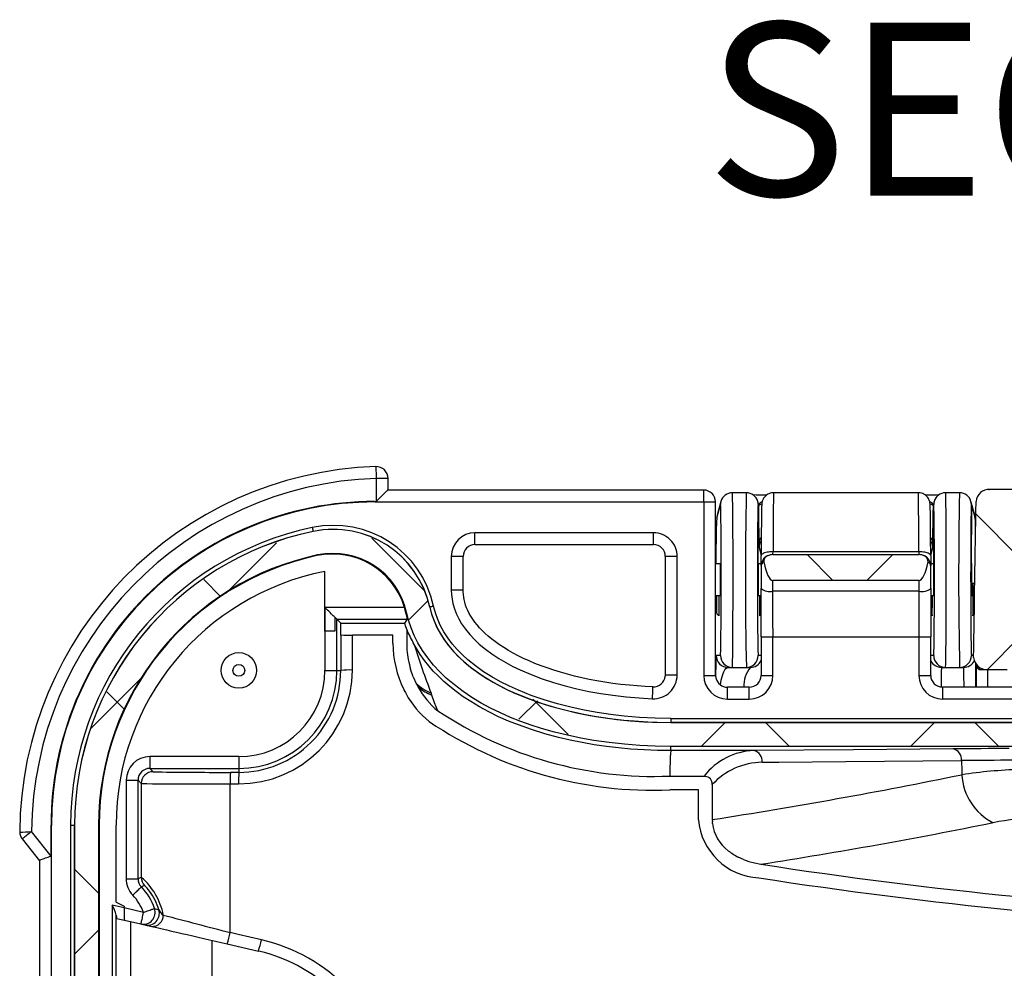
# Model space of a CAD drawing. Units: millimetres. Extents: x 0 to 1008, y 0 to 700.
# Drawn here: x 740 to 804, y 305 to 366 of the extents above; entities that cross this region are included whole.
import ezdxf

# ---------------------------------------------------------------- set-up
doc = ezdxf.new("R2010")
doc.units = ezdxf.units.MM
doc.header["$LTSCALE"] = 2.5
doc.layers.add('AM_12', color=7, linetype='Continuous', lineweight=50, plot=False)
doc.layers.add('AM_8', color=1, linetype='Continuous', lineweight=25)
doc.layers.add('TK1', color=7, linetype='Continuous', lineweight=25)
doc.styles.add('SLDTEXTSTYLE0', font='TXT', dxfattribs={"width": 0.75})

# ---------------------------------------------------------------- blocks, each defined once
blk = doc.blocks.new('SW_HATCH_0')
at = {"color": 0, "linetype": 'Continuous', "lineweight": 0}
for p, q in [((-1.15327, 1.63937), (-1.11606, 1.60215)), ((-1.74367, 1.61509), (-1.78612, 1.57264)), ((-1.66321, 1.61898), (-1.61892, 1.57469)), ((-1.29575, 1.60507), (-1.27394, 1.58326)), ((-1.22336, 1.60507), (-1.24517, 1.58326)), ((-1.80503, 1.58402), (-1.79051, 1.5695)), ((-1.61602, 1.56596), (-1.63173, 1.55025)), ((-1.11668, 1.53497), (-1.14351, 1.50814)), ((-1.85649, 1.50227), (-1.90037, 1.45839)), ((-1.88701, 1.48923), (-1.87173, 1.47394)), ((-1.52342, 1.48179), (-1.53915, 1.46605)), ((-1.52737, 1.48314), (-1.49752, 1.45329)), ((-1.365, 1.46343), (-1.38523, 1.4432)), ((-1.33088, 1.46343), (-1.31065, 1.4432)), ((-1.18822, 1.46343), (-1.20845, 1.4432)), ((-1.15411, 1.46343), (-1.13387, 1.4432)), ((-1.91411, 1.33954), (-1.89387, 1.31931)), ((-1.89387, 1.28811), (-1.91411, 1.26787))]:
    blk.add_line(p, q, dxfattribs=at)
blk = doc.blocks.new('SW_NOTE_0')
at = {"color": 0, "linetype": 'Continuous', "lineweight": 0, "insert": (0.59017, 0.18799), "char_height": 0.1458333, "attachment_point": 2, "style": 'SLDTEXTSTYLE0'}
blk.add_mtext('SECTION A-A', dxfattribs=at)

msp = doc.modelspace()

# ---------------------------------------------------------------- linework, layer by layer
at = {"layer": 'TK1'}
for p, q in [((763.115, 336.716), (763.115, 335.232)), ((763.877, 336.716), (763.115, 336.716)), ((763.877, 335.967), (763.877, 336.716)), ((784.181, 335.967), (763.85, 335.967)), ((763.877, 335.967), (763.877, 335.967)), ((784.181, 335.205), (784.181, 335.967)), ((786.922, 335.794), (786.025, 335.794)), ((797.982, 335.795), (788.681, 335.795)), ((800.638, 335.794), (799.741, 335.794)), ((802.53, 336.01), (802.519, 336.009)), ((802.528, 336.007), (802.57, 336.012)), ((813.166, 336.012), (802.592, 336.012)), ((763.013, 335.232), (763.115, 335.232)), ((763.041, 335.205), (763.041, 335.232)), ((763.041, 335.205), (784.181, 335.205)), ((784.943, 335.205), (784.943, 335.205)), ((785.289, 335.232), (785.049, 334.36)), ((787.678, 335.158), (787.658, 335.232)), ((799.005, 335.232), (798.985, 335.158)), ((801.407, 335.111), (801.374, 335.232)), ((801.616, 334.354), (801.407, 335.111)), ((785.022, 334.158), (785.262, 335.03)), ((787.685, 335.03), (787.706, 334.956)), ((787.691, 331.223), (787.712, 334.491)), ((787.706, 334.956), (787.706, 334.935)), ((787.706, 334.935), (787.712, 334.491)), ((787.712, 334.491), (787.738, 332.562)), ((798.925, 332.562), (798.952, 334.491)), ((798.952, 334.491), (798.958, 334.935)), ((798.952, 334.491), (798.972, 331.223)), ((798.957, 334.956), (798.978, 335.03)), ((798.958, 334.935), (798.957, 334.956)), ((801.401, 335.03), (801.43, 334.925)), ((801.407, 331.223), (801.43, 334.925)), ((801.43, 334.925), (801.435, 334.909)), ((801.435, 334.909), (801.643, 334.152)), ((759.056, 333.31), (759.053, 333.307)), ((780.951, 333.222), (769.468, 333.222)), ((769.468, 332.46), (769.468, 333.222)), ((780.951, 332.46), (780.951, 333.222)), ((784.988, 333.333), (784.988, 333.348)), ((769.468, 332.46), (780.951, 332.46)), ((787.746, 332.272), (787.88, 331.786)), ((798.022, 331.996), (788.641, 331.996)), ((798.784, 331.786), (798.917, 332.272)), ((759.345, 331.793), (759.307, 331.749)), ((767.944, 331.698), (767.944, 329.535)), ((768.706, 331.698), (767.944, 331.698)), ((768.706, 329.535), (768.706, 331.698)), ((781.713, 331.698), (781.711, 324.074)), ((782.473, 324.074), (782.475, 331.698)), ((788.094, 331.6), (788.09, 331.596)), ((788.628, 331.818), (788.633, 331.823)), ((788.628, 331.818), (798.035, 331.818)), ((788.633, 331.823), (798.03, 331.823)), ((798.03, 331.823), (798.035, 331.818)), ((798.573, 331.596), (798.569, 331.6)), ((759.81, 326.899), (759.81, 330.734)), ((785.265, 331.223), (784.944, 331.223)), ((787.876, 331.223), (787.682, 331.223)), ((787.871, 331.065), (787.874, 329.635)), ((798.981, 331.223), (798.787, 331.223)), ((798.789, 329.635), (798.792, 331.065)), ((801.43, 331.223), (801.398, 331.223)), ((801.43, 329.191), (801.43, 331.223)), ((798.028, 330.156), (788.635, 330.156)), ((788.636, 329.461), (788.635, 330.156)), ((798.028, 330.156), (798.027, 329.461)), ((768.706, 329.535), (767.944, 329.535)), ((787.874, 329.636), (787.874, 329.635)), ((798.027, 329.461), (788.636, 329.461)), ((798.789, 329.635), (798.789, 329.636)), ((801.619, 329.958), (801.496, 329.958)), ((784.945, 329.191), (785.265, 329.191)), ((785.022, 328.053), (785.022, 329.191)), ((785.149, 329.191), (785.149, 327.926)), ((787.682, 329.191), (787.875, 329.191)), ((798.788, 329.191), (798.981, 329.191)), ((801.398, 329.191), (801.43, 329.191)), ((764.935, 328.423), (759.816, 328.423)), ((759.816, 328.423), (759.816, 326.899)), ((766.56, 328.437), (766.562, 328.439)), ((760.448, 327.796), (760.448, 326.896)), ((760.583, 327.661), (765.124, 327.661)), ((760.583, 324.372), (760.583, 327.661)), ((760.587, 327.661), (760.842, 327.406)), ((785.149, 327.926), (785.167, 327.926)), ((787.78, 327.926), (787.877, 327.926)), ((798.786, 327.926), (798.883, 327.926)), ((801.496, 327.926), (801.587, 327.926)), ((759.816, 326.899), (759.81, 326.899)), ((759.821, 326.899), (759.81, 326.899)), ((759.821, 326.899), (759.821, 324.372)), ((760.842, 327.406), (764.93, 327.406)), ((760.842, 326.644), (760.842, 327.406)), ((764.93, 327.406), (764.93, 327.405)), ((764.93, 327.405), (764.998, 327.202)), ((764.998, 327.202), (764.999, 327.198)), ((764.999, 327.198), (765.079, 326.98)), ((765.079, 326.98), (765.078, 326.12)), ((760.836, 326.651), (760.836, 324.372)), ((760.838, 326.644), (760.838, 326.65)), ((787.877, 326.529), (787.877, 324.051)), ((787.877, 326.529), (788.639, 326.529)), ((788.639, 326.529), (798.024, 326.529)), ((788.639, 324.051), (788.639, 326.529)), ((798.024, 326.529), (798.024, 324.051)), ((798.024, 326.529), (798.786, 326.529)), ((798.786, 324.051), (798.786, 326.529)), ((765.078, 326.12), (765.082, 325.907)), ((765.078, 326.12), (765.078, 326.12)), ((765.082, 325.907), (765.095, 325.687)), ((785.26, 325.326), (784.985, 325.326)), ((787.877, 325.326), (787.687, 325.326)), ((798.976, 325.326), (798.786, 325.326)), ((801.544, 325.326), (801.403, 325.326)), ((759.821, 324.372), (760.583, 324.372)), ((760.583, 324.372), (760.836, 324.372)), ((765.502, 323.963), (765.331, 324.453)), ((785.747, 324.564), (786.022, 324.564)), ((786.022, 324.564), (786.925, 324.564)), ((786.925, 324.564), (787.187, 324.564)), ((799.477, 324.564), (799.738, 324.564)), ((799.738, 324.564), (800.641, 324.564)), ((800.641, 324.564), (800.902, 324.564)), ((801.709, 324.769), (801.71, 323.289)), ((801.922, 324.429), (802.451, 324.429)), ((802.451, 324.429), (803.7, 324.429)), ((765.502, 323.963), (765.691, 323.536)), ((787.877, 324.051), (788.639, 324.051)), ((798.024, 324.051), (798.786, 324.051)), ((765.691, 323.536), (765.749, 323.42)), ((765.749, 323.42), (765.813, 323.299)), ((765.813, 323.299), (766.071, 322.874)), ((787.115, 323.289), (785.708, 323.289)), ((785.708, 322.527), (785.708, 323.289)), ((787.115, 322.527), (787.115, 323.289)), ((868.455, 323.289), (799.548, 323.289)), ((799.548, 323.289), (799.548, 322.527)), ((766.071, 322.874), (766.365, 322.477)), ((766.365, 322.477), (766.699, 322.111)), ((766.695, 322.774), (766.648, 322.909)), ((785.708, 322.527), (787.115, 322.527)), ((868.455, 322.527), (799.548, 322.527)), ((766.699, 322.111), (766.893, 321.931)), ((766.893, 321.931), (767.076, 321.781)), ((782.058, 321.281), (782.058, 321.027)), ((782.058, 321.281), (885.944, 321.281)), ((782.058, 321.025), (782.058, 321.027)), ((885.944, 321.027), (782.058, 321.027)), ((782.058, 321.025), (885.944, 321.025)), ((885.944, 319.484), (782.058, 319.484)), ((782.058, 319.211), (782.058, 319.484)), ((754.279, 318.83), (748.557, 318.83)), ((748.557, 318.83), (748.557, 318.068)), ((754.279, 318.83), (754.279, 318.068)), ((787.405, 319.21), (782.058, 319.211)), ((748.557, 318.068), (754.279, 318.068)), ((748.767, 317.858), (748.557, 318.068)), ((754.279, 318.068), (754.279, 317.814)), ((754.279, 317.814), (753.738, 317.814)), ((782.006, 317.574), (784.218, 317.574)), ((747.033, 317.306), (747.033, 310.975)), ((747.033, 317.306), (747.795, 317.306)), ((747.795, 310.975), (747.795, 317.306)), ((747.795, 317.306), (748.005, 317.096)), ((753.721, 317.072), (754.262, 317.072)), ((742.198, 312.433), (742.198, 314.417)), ((742.225, 314.39), (742.198, 314.39)), ((742.225, 303.682), (742.225, 314.39)), ((743.457, 314.417), (743.711, 314.417)), ((743.457, 314.417), (743.457, 235.94)), ((743.713, 314.417), (743.711, 314.417)), ((743.711, 235.94), (743.711, 314.417)), ((743.713, 314.417), (743.713, 235.94)), ((745.255, 314.417), (745.289, 314.417)), ((745.255, 314.417), (745.255, 235.94)), ((745.289, 314.417), (745.289, 275.179)), ((746.385, 309.476), (746.385, 314.417)), ((784.733, 314.777), (784.738, 314.625)), ((784.746, 314.525), (784.738, 314.625)), ((740.347, 313.536), (741.463, 312.133)), ((742.198, 312.433), (740.943, 314.01)), ((786.741, 312.212), (786.398, 312.368)), ((741.463, 312.176), (741.463, 304.304)), ((787.454, 311.988), (787.863, 311.909)), ((747.033, 310.975), (747.795, 310.975)), ((746.893, 309.098), (746.14, 309.272)), ((746.14, 309.272), (746.14, 277.378)), ((746.385, 309.476), (746.893, 309.216)), ((746.893, 309.216), (746.893, 309.098)), ((748.136, 308.811), (746.893, 309.098)), ((746.393, 277.378), (746.393, 308.639)), ((746.412, 308.427), (746.92, 308.31)), ((746.92, 308.31), (747.964, 308.069)), ((753.536, 306.782), (755.543, 306.319)), ((755.839, 306.25), (755.549, 306.317))]:
    msp.add_line(p, q, dxfattribs=at)
at = {"layer": 'TK1', "flags": 128}
for points in [[(763.09, 337.478), (763.09, 337.474), (763.091, 337.457), (763.092, 337.427), (763.093, 337.384), (763.095, 337.33), (763.097, 337.264), (763.1, 337.189), (763.102, 337.105), (763.105, 337.014), (763.109, 336.918), (763.112, 336.818), (763.115, 336.716)], [(763.115, 335.232), (763.2, 335.317), (763.284, 335.401), (763.366, 335.482), (763.444, 335.561), (763.519, 335.635), (763.588, 335.705), (763.652, 335.768), (763.709, 335.825), (763.758, 335.875), (763.8, 335.916), (763.833, 335.949), (763.857, 335.973)], [(788.681, 335.794), (788.63, 335.794), (788.543, 335.783), (788.459, 335.762), (788.381, 335.734), (788.308, 335.698), (788.24, 335.655), (788.18, 335.607), (788.126, 335.555), (788.079, 335.5), (788.039, 335.444), (788.007, 335.388), (787.981, 335.335), (787.962, 335.287), (787.949, 335.246), (787.94, 335.212), (787.933, 335.182), (787.928, 335.156), (787.924, 335.132), (787.921, 335.11), (787.919, 335.087), (787.917, 335.061), (787.914, 335.026), (787.911, 334.966), (787.909, 334.906), (787.907, 334.84), (787.905, 334.76), (787.903, 334.673), (787.901, 334.576), (787.899, 334.471), (787.898, 334.357), (787.896, 334.235), (787.896, 334.223)], [(798.766, 334.322), (798.765, 334.411), (798.763, 334.521), (798.761, 334.621), (798.759, 334.712), (798.757, 334.794), (798.755, 334.867), (798.753, 334.932), (798.75, 334.99), (798.747, 335.047), (798.744, 335.084), (798.741, 335.11), (798.738, 335.134), (798.734, 335.16), (798.729, 335.189), (798.72, 335.223), (798.709, 335.263), (798.692, 335.309), (798.668, 335.365), (798.635, 335.426), (798.594, 335.488), (798.543, 335.549), (798.485, 335.605), (798.421, 335.656), (798.35, 335.701), (798.274, 335.737), (798.195, 335.765), (798.112, 335.784), (798.02, 335.794), (797.982, 335.794)], [(802.592, 336.012), (802.574, 336.012), (802.57, 336.012)], [(784.181, 335.205), (784.181, 333.681), (784.183, 327.585), (784.184, 324.051)], [(784.181, 335.205), (784.281, 335.205), (784.379, 335.205), (784.474, 335.205), (784.564, 335.205), (784.647, 335.205), (784.722, 335.205), (784.788, 335.205), (784.843, 335.205), (784.887, 335.205), (784.919, 335.205), (784.937, 335.205), (784.943, 335.205)], [(784.946, 324.051), (784.946, 326.136), (784.943, 335.205)], [(759.004, 333.558), (759.014, 333.51), (759.024, 333.463), (759.033, 333.421), (759.04, 333.383), (759.047, 333.352), (759.052, 333.329), (759.055, 333.315), (759.056, 333.31)], [(788.641, 331.996), (788.541, 331.994), (788.443, 331.988), (788.348, 331.978), (788.259, 331.964), (788.175, 331.946), (788.1, 331.925), (788.035, 331.901), (787.979, 331.875), (787.936, 331.846), (787.904, 331.816), (787.885, 331.784), (787.879, 331.752)], [(798.784, 331.752), (798.778, 331.784), (798.759, 331.816), (798.727, 331.846), (798.684, 331.875), (798.628, 331.901), (798.563, 331.925), (798.488, 331.946), (798.404, 331.964), (798.315, 331.978), (798.22, 331.988), (798.122, 331.994), (798.022, 331.996)], [(782.475, 331.698), (782.375, 331.698), (782.277, 331.698), (782.182, 331.698), (782.092, 331.698), (782.009, 331.698), (781.934, 331.698), (781.868, 331.698), (781.813, 331.698), (781.769, 331.698), (781.738, 331.698), (781.719, 331.698), (781.713, 331.698)], [(767.944, 329.535), (767.956, 329.243), (767.991, 328.952), (768.049, 328.665), (768.148, 328.327), (768.277, 327.996), (768.431, 327.678), (768.61, 327.372), (768.856, 327.017), (769.13, 326.681), (769.428, 326.365), (769.743, 326.068), (770.142, 325.736), (770.561, 325.428), (770.997, 325.141), (771.447, 324.876), (771.907, 324.631), (772.375, 324.404), (773.078, 324.1), (773.796, 323.829), (774.524, 323.588), (775.261, 323.377), (776.023, 323.187), (776.791, 323.023), (777.565, 322.885), (778.341, 322.77), (779.188, 322.671), (780.037, 322.598), (780.887, 322.551)], [(780.919, 323.316), (780.891, 323.316), (780.408, 323.339), (779.896, 323.373), (779.405, 323.415), (778.859, 323.472), (778.329, 323.538), (777.813, 323.613), (777.311, 323.697), (776.821, 323.79), (776.344, 323.892), (775.876, 324.002), (775.419, 324.121), (774.972, 324.248), (774.533, 324.384), (774.103, 324.529), (773.725, 324.666), (773.329, 324.821), (772.951, 324.98), (772.593, 325.143), (772.252, 325.31), (771.929, 325.481), (771.622, 325.655), (771.33, 325.833), (771.052, 326.015), (770.789, 326.201), (770.548, 326.385), (770.326, 326.568), (770.122, 326.75), (769.934, 326.932), (769.762, 327.115), (769.604, 327.298), (769.459, 327.483), (769.327, 327.668), (769.207, 327.855), (769.103, 328.037), (769.012, 328.217), (768.934, 328.397), (768.868, 328.575), (768.814, 328.752), (768.771, 328.929), (768.743, 329.08), (768.723, 329.243), (768.711, 329.42), (768.709, 329.535)], [(760.448, 327.792), (760.41, 327.829), (760.353, 327.886), (760.289, 327.95), (760.22, 328.019), (760.145, 328.094), (760.067, 328.172), (759.985, 328.254), (759.901, 328.338), (759.816, 328.423)], [(765.026, 328.073), (765.043, 328.088), (765.056, 328.1)], [(782.058, 319.484), (781.068, 319.499), (780.077, 319.545), (779.088, 319.622), (778.102, 319.731), (777.122, 319.873), (776.271, 320.023), (775.426, 320.201), (774.587, 320.406), (773.756, 320.641), (773.082, 320.855), (772.416, 321.092), (771.758, 321.351), (771.111, 321.635), (770.476, 321.944), (769.868, 322.273), (769.275, 322.63), (768.7, 323.016), (768.148, 323.433), (767.623, 323.881), (767.202, 324.287), (766.805, 324.717), (766.436, 325.173), (766.098, 325.651), (765.797, 326.15), (765.56, 326.616), (765.356, 327.099), (765.187, 327.595), (765.056, 328.1)], [(766.56, 328.437), (766.67, 328.018), (766.812, 327.608), (766.985, 327.209), (767.186, 326.826), (767.441, 326.415), (767.727, 326.023), (768.038, 325.649), (768.372, 325.296), (768.724, 324.964), (769.208, 324.56), (769.717, 324.185), (770.247, 323.839), (770.795, 323.52), (771.357, 323.226), (771.928, 322.957), (772.715, 322.628), (773.517, 322.336), (774.332, 322.078), (775.155, 321.852), (776.006, 321.651), (776.864, 321.481), (777.728, 321.339), (778.595, 321.224), (779.458, 321.136), (780.324, 321.074), (781.191, 321.037), (782.058, 321.025)], [(766.811, 328.492), (766.763, 328.482), (766.716, 328.472), (766.673, 328.463), (766.636, 328.454), (766.605, 328.448), (766.582, 328.443), (766.568, 328.44), (766.562, 328.439)], [(766.562, 328.439), (766.679, 327.994), (766.833, 327.56), (767.024, 327.134), (767.247, 326.725), (767.495, 326.34), (767.783, 325.954), (768.097, 325.587), (768.46, 325.213), (768.845, 324.861), (769.246, 324.533), (769.689, 324.208), (770.148, 323.905), (770.644, 323.608), (771.152, 323.332), (771.653, 323.086), (772.163, 322.857), (772.972, 322.532), (773.798, 322.245), (774.64, 321.992), (775.499, 321.769), (776.367, 321.578), (777.249, 321.416), (778.139, 321.283), (779.034, 321.178), (779.702, 321.118), (780.29, 321.078), (780.878, 321.05), (782.058, 321.027)], [(782.058, 321.281), (781.058, 321.298), (780.057, 321.347), (779.06, 321.431), (778.197, 321.531), (777.338, 321.659), (776.483, 321.814), (775.635, 321.998), (774.775, 322.217), (773.925, 322.471), (773.086, 322.761), (772.263, 323.09), (771.685, 323.352), (771.116, 323.637), (770.56, 323.949), (770.022, 324.288), (769.504, 324.656), (769.011, 325.053), (768.659, 325.374), (768.325, 325.715), (768.012, 326.076), (767.724, 326.456), (767.465, 326.855), (767.254, 327.243), (767.072, 327.647), (766.923, 328.065), (766.811, 328.492)], [(760.583, 327.661), (760.577, 327.667), (760.56, 327.684), (760.532, 327.711), (760.495, 327.749), (760.448, 327.796)], [(765.124, 327.663), (765.125, 327.662), (765.121, 327.68), (765.111, 327.718), (765.097, 327.774), (765.078, 327.848), (765.057, 327.936), (765.026, 328.073)], [(765.102, 326.953), (765.087, 326.97), (765.079, 326.98)], [(764.189, 326.644), (763.351, 326.644), (762.513, 326.644), (761.582, 326.644)], [(761.583, 324.396), (761.583, 325.919), (761.583, 326.644)], [(764.189, 326.644), (763.351, 326.644), (762.513, 326.644), (761.583, 326.644)], [(764.189, 326.116), (764.189, 326.248), (764.189, 326.38), (764.189, 326.644)], [(764.189, 326.116), (764.189, 326.248), (764.189, 326.38), (764.189, 326.644)], [(782.058, 319.211), (782.058, 319.211), (781.215, 319.222), (780.353, 319.257), (779.491, 319.314), (778.704, 319.388), (777.919, 319.481), (777.137, 319.595), (776.366, 319.729), (775.598, 319.885), (774.835, 320.063), (773.968, 320.296), (773.11, 320.561), (772.264, 320.86), (771.633, 321.111), (770.99, 321.393), (770.36, 321.7), (769.769, 322.019), (769.192, 322.363), (768.717, 322.676), (768.256, 323.008), (767.853, 323.326), (767.465, 323.662), (767.093, 324.015), (766.789, 324.332), (766.5, 324.661), (766.227, 325.004), (765.947, 325.395), (765.744, 325.71), (765.556, 326.035)], [(785.261, 323.436), (785.263, 323.45), (785.288, 323.599), (785.315, 323.735), (785.353, 323.902), (785.393, 324.047), (785.436, 324.175), (785.479, 324.282), (785.544, 324.406), (785.61, 324.493), (785.678, 324.546), (785.747, 324.564)], [(802.465, 323.289), (802.465, 324.389), (802.465, 324.429)], [(781.71, 324.074), (781.708, 324.01), (781.708, 324.006)], [(782.473, 324.074), (782.373, 324.074), (782.275, 324.074), (782.18, 324.074), (782.09, 324.074), (782.007, 324.074), (781.932, 324.074), (781.866, 324.074), (781.811, 324.074), (781.767, 324.074), (781.736, 324.074), (781.717, 324.074), (781.711, 324.074)], [(784.184, 324.051), (784.284, 324.051), (784.382, 324.051), (784.477, 324.051), (784.567, 324.051), (784.65, 324.051), (784.725, 324.051), (784.791, 324.051), (784.846, 324.051), (784.89, 324.051), (784.922, 324.051), (784.94, 324.051), (784.946, 324.051)], [(780.887, 322.551), (780.892, 322.652), (780.896, 322.75), (780.899, 322.846), (780.903, 322.936), (780.906, 323.019), (780.91, 323.094), (780.912, 323.16), (780.914, 323.215), (780.916, 323.258), (780.917, 323.289), (780.918, 323.308), (780.918, 323.313)], [(767.076, 321.781), (766.875, 322.281), (766.695, 322.774)], [(800.221, 319.322), (793.813, 319.266), (787.405, 319.21)], [(787.943, 318.463), (789.021, 318.472), (793.332, 318.51), (800.76, 318.575)], [(800.76, 318.575), (800.778, 317.881), (800.784, 317.661)], [(784.218, 317.574), (784.359, 317.554), (784.455, 317.526)], [(784.455, 317.526), (784.54, 317.476), (784.611, 317.409)], [(748.005, 317.096), (748.006, 312.796), (748.006, 311.059)], [(753.723, 307.509), (753.722, 312.933), (753.721, 317.072)], [(783.844, 316.685), (782.924, 316.685), (782.463, 316.685), (782.003, 316.685)], [(783.844, 316.685), (782.924, 316.685), (782.463, 316.685), (782.003, 316.685)], [(783.844, 314.77), (783.844, 315.45), (783.844, 316.068), (783.844, 316.685)], [(783.844, 314.77), (783.844, 315.45), (783.844, 316.068), (783.844, 316.685)], [(784.733, 317.026), (784.733, 315.428), (784.733, 314.984), (784.733, 314.851), (784.733, 314.777)], [(783.844, 314.77), (783.84, 314.77), (783.836, 314.77)], [(740.94, 314.007), (740.861, 313.945), (740.784, 313.883), (740.709, 313.824), (740.639, 313.768), (740.574, 313.716), (740.516, 313.67), (740.465, 313.629), (740.422, 313.595), (740.388, 313.568), (740.364, 313.549), (740.35, 313.538), (740.347, 313.536)], [(741.457, 312.174), (741.484, 312.183), (741.521, 312.196), (741.568, 312.213), (741.625, 312.233), (741.69, 312.255), (741.763, 312.281), (741.842, 312.308), (741.926, 312.338), (742.015, 312.369), (742.106, 312.401), (742.198, 312.433)], [(786.741, 312.212), (787.092, 312.087), (787.454, 311.988)], [(748.006, 311.059), (747.923, 311.026), (747.795, 310.975)], [(747.457, 309.92), (747.529, 309.989), (747.599, 310.056), (747.666, 310.121), (747.731, 310.183), (747.79, 310.24), (747.844, 310.292), (747.892, 310.337), (747.932, 310.375), (747.964, 310.406), (747.987, 310.429), (748.002, 310.443), (748.007, 310.448)], [(748.136, 308.811), (748.113, 308.714), (748.091, 308.619), (748.07, 308.527), (748.05, 308.44), (748.031, 308.359), (748.014, 308.286), (748, 308.222), (747.987, 308.168), (747.977, 308.125), (747.97, 308.094), (747.966, 308.075), (747.964, 308.069)], [(748.136, 308.811), (748.229, 308.844), (748.321, 308.875), (748.41, 308.906), (748.494, 308.935), (748.572, 308.962), (748.642, 308.987), (748.705, 309.008), (748.757, 309.026), (748.799, 309.041), (748.83, 309.052), (748.849, 309.058), (748.856, 309.061)], [(747.341, 277.223), (747.34, 284.971), (747.337, 292.719), (747.334, 300.468), (747.329, 308.215)], [(747.964, 308.069), (748.025, 308.055), (748.235, 308.006)], [(748.235, 308.006), (748.239, 308.005), (748.256, 308.001), (748.286, 307.994), (748.329, 307.984), (748.385, 307.972), (748.51, 307.943), (748.672, 307.905)], [(748.672, 307.905), (749.001, 307.829), (749.356, 307.747), (749.649, 307.68), (749.954, 307.609), (750.27, 307.536), (750.607, 307.458), (750.955, 307.378), (751.311, 307.296), (751.664, 307.214), (752.024, 307.131), (752.389, 307.047), (752.768, 306.959), (753.151, 306.871), (753.536, 306.782)], [(755.73, 307.046), (754.245, 307.389), (753.723, 307.509)], [(752.544, 307.011), (752.549, 298.951), (752.552, 293.618), (752.554, 288.284), (752.555, 282.95), (752.555, 277.615), (752.555, 272.28), (752.555, 266.945), (752.553, 261.61), (752.552, 256.275), (752.548, 249.811), (752.544, 243.346)]]:
    msp.add_lwpolyline(points, dxfattribs=at)
at = {"layer": 'TK1'}
for radius in [1.143, 0.381]:
    msp.add_circle((754.279, 324.372), radius, dxfattribs=at)
for centre, radius, start, end in [((763.877, 313.795), 23.696, 91.90403, 179.55814), ((763.115, 336.716), 0.762, 0, 91.90403), ((763.877, 313.795), 22.934, 91.90403, 179.46178), ((784.181, 335.205), 0.762, 0.01542, 90), ((786.023, 335.032), 0.761, 89.85895, 164.81084), ((1052.341, 330.256), 265.476, 178.80461, 181.22858), ((786.925, 335.033), 0.76, 15.14204, 90.19752), ((799.739, 335.032), 0.761, 89.85957, 164.80994), ((1066.047, 330.256), 265.467, 178.80456, 181.22862), ((800.641, 335.033), 0.76, 15.14118, 90.1981), ((802.557, 335.152), 0.86, 87.7049, 173.97671), ((763.008, 314.422), 20.81, 89.98733, 180.01266), ((786.024, 335.03), 0.762, 164.59488, 179.98759), ((788.309, 358.07), 22.413, 267.48466, 269.83205), ((786.925, 335.03), 0.76, 359.9911, 15.43391), ((786.944, 334.956), 0.762, 0.00621, 15.37394), ((798.354, 358.079), 22.423, 270.16988, 272.51558), ((799.719, 334.956), 0.762, 164.62606, 179.99379), ((799.738, 335.03), 0.76, 164.57538, 180.0071), ((800.639, 335.03), 0.762, 0.01026, 15.41475), ((800.674, 334.909), 0.761, 0.00046, 15.37997), ((791.462, 333.476), 6.476, 172.29462, 181.1268), ((794.872, 333.337), 9.884, 175.23372, 180.01905), ((785.783, 334.158), 0.761, 164.6203, 179.99955), ((800.882, 334.152), 0.761, 0.00046, 15.37997), ((796.991, 333.602), 4.685, 358.29397, 9.21875), ((793.646, 333.445), 8.028, 0.07452, 5.0568), ((763.007, 314.422), 19.55, 101.81688, 180.01489), ((763.008, 314.422), 19.297, 101.81787, 180.01405), ((763.007, 314.422), 19.294, 101.82692, 180.01484), ((760.356, 327.093), 6.605, 12.22748, 101.81394), ((760.354, 327.09), 6.351, 12.2433, 101.81892), ((760.357, 327.095), 6.35, 12.21984, 101.82163), ((780.951, 331.698), 1.524, 359.98861, 89.99585), ((887.272, 331.162), 102.308, 178.77539, 179.21088), ((898.765, 330.948), 113.802, 178.79894, 179.19107), ((1042.081, 328.903), 257.133, 179.18632, 179.48298), ((788.287, 332.549), 0.549, 137.08071, 178.66721), ((788.507, 332.272), 0.761, 145.02698, 179.9976), ((798.38, 332.55), 0.546, 1.19661, 43.05546), ((798.156, 332.272), 0.761, 0.0024, 34.97302), ((760.34, 327.07), 4.827, 12.32887, 101.89793), ((769.468, 331.698), 0.762, 89.99106, 179.99577), ((780.951, 331.698), 0.762, 359.97814, 90.00646), ((763.007, 314.422), 17.752, 101.90497, 180.01622), ((763.007, 314.422), 17.718, 102.05638, 180.01626), ((760.314, 327.029), 4.827, 16.78422, 102.05172), ((788.436, 331.376), 0.391, 113.85767, 184.07352), ((788.633, 331.061), 0.762, 89.99568, 134.9985), ((798.03, 331.061), 0.762, 45.0015, 90.00432), ((798.234, 331.38), 0.384, 355.20885, 66.86078), ((763.014, 314.417), 16.629, 101.10879, 180), ((784.501, 331.226), 3.374, 358.14526, 359.17208), ((802.872, 331.245), 4.084, 180.79014, 181.79879), ((788.453, 330.412), 0.969, 233.33362, 280.8986), ((798.21, 330.412), 0.969, 259.1014, 306.66638), ((760.563, 327.104), 4.567, 12.24048, 16.77871), ((784.419, 313.118), 24.165, 142.99965, 143.75388), ((785.149, 328.053), 0.127, 180, 270), ((845.957, 324.232), 80.901, 178.07285, 178.66269), ((643.392, 266.209), 136.026, 26.09183, 26.52312), ((761.396, 347.859), 21.216, 268.48533, 270.50352), ((771.004, 326.161), 6.815, 180.38076, 206.19453), ((770.954, 326.166), 5.879, 184.66676, 196.93965), ((815.692, 341.798), 52.556, 197.45381, 201.06441), ((805.775, 324.089), 20.827, 176.59339, 180.23191), ((785.747, 325.326), 0.762, 179.97981, 269.99863), ((786.022, 325.326), 0.762, 179.97953, 269.99862), ((786.925, 325.326), 0.762, 270.00137, 0.02019), ((787.187, 325.326), 0.762, 270.00112, 335.0062), ((799.478, 325.326), 0.762, 204.8082, 269.99888), ((799.738, 325.326), 0.762, 179.97981, 269.99863), ((800.641, 325.326), 0.762, 270.00138, 0.02047), ((800.902, 325.326), 0.762, 270.00061, 333.55326), ((802.391, 325.279), 0.853, 185.32753, 274.0456), ((754.261, 324.394), 7.322, 270.00989, 0.0095), ((754.279, 324.372), 6.304, 270, 0), ((754.279, 324.372), 5.542, 270, 0), ((754.28, 324.37), 6.556, 269.98806, 0.01633), ((761.403, 318.174), 6.225, 88.33966, 95.22521), ((788.653, 323.362), 1.896, 140.67431, 182.20829), ((870.578, 324.083), 68.784, 179.50362, 179.60494), ((801.922, 324.556), 0.127, 179.4978, 270.00186), ((803.474, 324.688), 1.573, 183.2974, 189.48187), ((780.949, 324.074), 1.524, 267.67601, 359.9856), ((780.949, 324.074), 0.762, 267.70056, 354.86149), ((785.708, 324.051), 1.524, 180.01492, 269.99363), ((785.559, 324.027), 0.612, 177.68959, 198.66086), ((785.708, 324.052), 0.762, 196.85574, 269.96899), ((787.115, 324.051), 0.762, 270.00422, 0.00894), ((799.548, 324.051), 0.762, 179.9909, 269.99593), ((773.275, 327.305), 9.358, 206.34515, 208.26887), ((767.895, 325.853), 3.198, 226.43286, 247.04818), ((767.94, 325.864), 3.331, 230.33006, 248.06135), ((770.085, 325.57), 5.727, 208.08554, 231.63062), ((781.009, 342.63), 25.076, 236.24565, 272.27687), ((780.939, 342.375), 25.712, 235.91705, 272.37172), ((807.169, -506.37), 825.722, 90.232289, 90.482076), ((800.084, 318.656), 0.681, 353.16632, 78.37375), ((801.115, 317.775), 19.111, 175.6903, 180.60231), ((787.521, 315.064), 4.148, 91.60175, 142.76743), ((787.268, 318.544), 0.681, 353.17072, 78.37465), ((806.238, -436.404), 754.999, 90.161229, 90.415708), ((787.973, 314.092), 4.37, 90.38686, 137.83943), ((805.619, 285.301), 32.719, 91.95947, 98.49779), ((748.767, 317.096), 0.762, 90.00517, 179.99427), ((749.255, 323.56), 5.722, 265.10439, 270.92185), ((753.234, 629.54), 311.726, 269.28556, 270.09256), ((762.48, 317.251), 8.76, 176.31046, 181.16719), ((763.086, 317.25), 8.825, 176.33694, 181.15796), ((784.13, 317.044), 0.603, 358.29258, 37.20283), ((732.933, 649.214), 338.424, 278.80444, 281.56568), ((804.463, 317.866), 3.685, 183.18522, 243.12483), ((752.177, 627.902), 310.834, 269.23091, 270.28467), ((806.284, 296.172), 18.734, 91.63484, 100.72388), ((787.929, 315.127), 4.101, 184.99733, 267.04484), ((787.335, 314.858), 2.61, 187.32435, 232.929), ((735.453, 648.134), 340.285, 278.8598, 281.41454), ((740.943, 314.01), 0.762, 182.46088, 218.51389), ((740.199, 323.149), 9.172, 269.90185, 274.62837), ((740.499, 314.564), 0.71, 308.31895, 308.71628), ((788.073, 315.684), 3.715, 231.51696, 243.19612), ((834.023, 611.103), 302.735, 261.22945, 267.53613), ((748.768, 311.059), 0.762, 180.00129, 222.77277), ((745.284, 307.845), 4.212, 10.84845, 49.73584), ((834.026, 611.128), 303.649, 261.22789, 267.54184), ((834.026, 611.128), 303.648, 261.22789, 267.54194), ((748.557, 310.975), 1.524, 180.00093, 223.80186), ((748.557, 310.975), 0.762, 179.99869, 223.8041), ((755.469, 294.648), 17.473, 114.55177, 115.28139), ((745.263, 307.816), 3.802, 19.10816, 43.80267), ((746.685, 308.882), 2.254, 34.68548, 47.4379), ((745.263, 307.816), 3.04, 19.10816, 43.80267), ((745.408, 307.851), 3.892, 16.6468, 36.47333), ((744.245, 308.145), 2.204, 12.94072, 30.74669), ((748.136, 308.811), 0.762, 257.00109, 19.10702), ((748.406, 308.749), 0.762, 257.00145, 16.5249), ((748.697, 308.628), 0.723, 267.96237, 0.74337), ((757.707, 334.749), 27.171, 250.98693, 251.61305), ((749.814, 309.265), 0.74, 203.85647, 237.91442), ((1164.562, 1883.291), 1628.458, 255.230602, 255.387107), ((746.502, 308.986), 7.371, 342.60213, 348.44241), ((748.343, 308.561), 7.541, 342.70143, 348.41092), ((753.213, 296.138), 11.195, 10.61618, 77.00665), ((753.195, 296.15), 10.437, 10.60871, 76.99871)]:
    msp.add_arc(centre, radius, start, end, dxfattribs=at)
for centre, major_axis, ratio, start_param, end_param in [((763.115, 335.967), (0.762, 0), 0.034921, 0, 0.232379), ((786.024, 330.179), (0.002, 5.615), 0.008292, 3.141595, 6.283188), ((788.681, 330.207), (0, 5.588), 0.007537, 0, 1.244983), ((797.982, 330.207), (0, 5.588), 0.007537, 5.038202, 6.283185), ((799.74, 330.179), (0.002, 5.615), 0.008292, 3.141595, 6.283189), ((763.066, 314.364), (14.746, -14.746), 0.998783, 2.356803, 3.926382), ((785.262, 330.179), (0.002, 4.853), 0.009594, 5.803087, 6.318095), ((787.685, 330.179), (-0.002, 4.853), 0.009594, 6.248276, 6.726338), ((788.468, 334.957), (0.762, 0.007), 0.47714, 2.330776, 3.122603), ((788.467, 334.936), (0.762, 0.003), 0.241114, 2.383549, 3.127647), ((798.195, 334.957), (0.762, -0.007), 0.47714, 0.01899, 0.810676), ((798.196, 334.936), (0.762, -0.003), 0.241114, 0.013946, 0.761811), ((798.978, 330.179), (0.002, 4.853), 0.009594, 5.803087, 6.318095), ((801.401, 330.179), (-0.002, 4.853), 0.009594, 6.248276, 6.726338), ((801.409, 440.857), (1.524, 174.64), 0.008726, 3.988631, 4.063001), ((785.262, 330.179), (0.002, 4.853), 0.009594, 3.60678, 5.803087), ((787.685, 330.179), (-0.002, 4.853), 0.009594, 0.443153, 2.681786), ((798.978, 330.179), (0.002, 4.853), 0.009594, 3.60678, 5.803087), ((801.401, 330.179), (-0.002, 4.853), 0.009594, 0.443153, 2.681786), ((787.919, 330.207), (0, 4.826), 0.008727, 0.592581, 1.244983), ((798.744, 330.207), (0, 4.826), 0.008727, 5.038202, 5.726923), ((769.469, 331.698), (-1.363, 0.682), 0.99981, 5.176082, 6.746726), ((787.746, 333.795), (-0.001, 1.524), 0.009594, 2.513271, 3.106683), ((798.917, 333.795), (0.001, 1.524), 0.009594, 3.176502, 3.769914), ((788.633, 332.077), (0, 0.254), 0.034907, 3.150319, 4.386575), ((798.03, 332.077), (0, 0.254), 0.034907, 1.89661, 3.132866), ((785.262, 330.207), (0, 1.067), 0.009594, 4.747299, 6.593033), ((787.685, 330.207), (0, 1.067), 0.009594, 5.973337, 9.734619), ((788.633, 331.061), (0.705, -0.293), 0.989647, 2.445246, 3.538738), ((788.633, 331.061), (0.762, -0.007), 0.582341, 2.455127, 3.14802), ((787.871, 332.077), (0, 1.016), 0.008727, 3.592169, 4.386575), ((788.628, 333.458), (-0.007, 3.301), 0.230806, 2.263689, 3.141115), ((788.628, 331.056), (0.539, 0.539), 0.999924, 0.78536, 1.26274), ((798.035, 333.458), (0.007, 3.301), 0.230806, 3.14207, 4.019496), ((798.035, 331.056), (-0.539, 0.539), 0.999924, 5.020445, 5.497825), ((798.03, 331.061), (0.705, 0.293), 0.989647, 5.88604, 6.979532), ((798.03, 331.061), (0.762, 0.007), 0.582341, 6.276758, 6.969651), ((798.792, 332.077), (0, 1.016), 0.008727, 1.89661, 2.662869), ((798.978, 330.207), (0, 1.067), 0.009594, 2.831751, 6.593033), ((801.401, 330.207), (0, 1.067), 0.009594, 5.973337, 9.734619), ((788.633, 331.061), (0.762, -0.007), 0.582341, 3.14802, 3.156988), ((798.03, 331.061), (0.762, 0.007), 0.582341, 6.26779, 6.276758), ((785.262, 330.207), (0, 1.067), 0.009594, 2.831751, 4.747299), ((801.499, 328.942), (0, 1.067), 0.009594, 5.973337, 9.734619), ((787.76, 326.529), (0, 13.462), 0.008727, 4.712389, 4.945295), ((788.522, 326.529), (0, 12.7), 0.00925, 4.712389, 4.945295), ((798.141, 326.529), (0, 12.7), 0.00925, 1.33789, 1.570796), ((798.903, 326.529), (0, 13.462), 0.008727, 1.33789, 1.570796), ((785.164, 328.942), (0, 1.067), 0.009594, 2.831751, 4.747299), ((785.164, 328.942), (0, 1.067), 0.009594, 4.747299, 4.948734), ((787.783, 328.942), (0, 1.067), 0.009594, 1.334451, 3.451434), ((798.88, 328.942), (0, 1.067), 0.009594, 2.831751, 4.747299), ((798.88, 328.942), (0, 1.067), 0.009594, 4.747299, 4.948734), ((760.583, 328.423), (0, 0.762), 0.008727, 3.132866, 3.141593), ((759.821, 326.892), (0.762, 0), 0.008727, 0.604945, 1.570796), ((785.262, 330.179), (0.002, 4.853), 0.009594, 3.141596, 3.60678), ((787.685, 330.179), (-0.002, 4.853), 0.009594, 2.681786, 3.141589), ((798.978, 330.179), (0.002, 4.853), 0.009594, 3.141596, 3.60678), ((801.401, 330.179), (-0.002, 4.853), 0.009594, 2.681786, 3.141589), ((799.476, 322.024), (0.001, 2.54), 0.012472, 0.000005, 1.044819), ((800.903, 322.024), (-0.001, 2.54), 0.012472, 5.233918, 6.28318), ((801.665, 322.024), (-0.001, 3.302), 0.009594, 5.664983, 5.716917), ((801.665, 322.024), (-0.001, 3.302), 0.009594, 5.105603, 5.664983), ((787.115, 324.052), (0.682, -1.363), 0.99981, 5.819644, 7.390288), ((799.548, 324.052), (0.682, 1.363), 0.99981, 2.03449, 3.605134), ((748.557, 317.306), (-1.078, 1.078), 0.999924, 5.497825, 7.068545), ((748.557, 317.306), (-0.539, 0.539), 0.999772, 5.497825, 7.068545), ((741.463, 313.357), (-0.001, 1.224), 0.021729, 2.881883, 3.136563), ((746.92, 309.092), (0, 0.782), 0.034023, 1.562931, 3.133728), ((746.92, 309.092), (0, 0.782), 0.034023, 1.562931, 3.133728), ((746.412, 309.209), (0, 0.782), 0.034023, 2.388281, 3.133728)]:
    msp.add_ellipse(centre, major_axis=major_axis, ratio=ratio, start_param=start_param, end_param=end_param, dxfattribs=at)

# ---------------------------------------------------------------- block references
at = {"layer": 'AM_12', "xscale": 76.19999999999999, "yscale": 76.19999999999999, "zscale": 76.19999999999999}
msp.add_blockref('SW_NOTE_0', (784.602, 351.693), dxfattribs=at)
at = {"layer": 'AM_8', "xscale": 76.19999999999999, "yscale": 76.19999999999999, "zscale": 76.19999999999999}
msp.add_blockref('SW_HATCH_0', (889.568, 209.512), dxfattribs=at)

doc.saveas('drawing.dxf')
